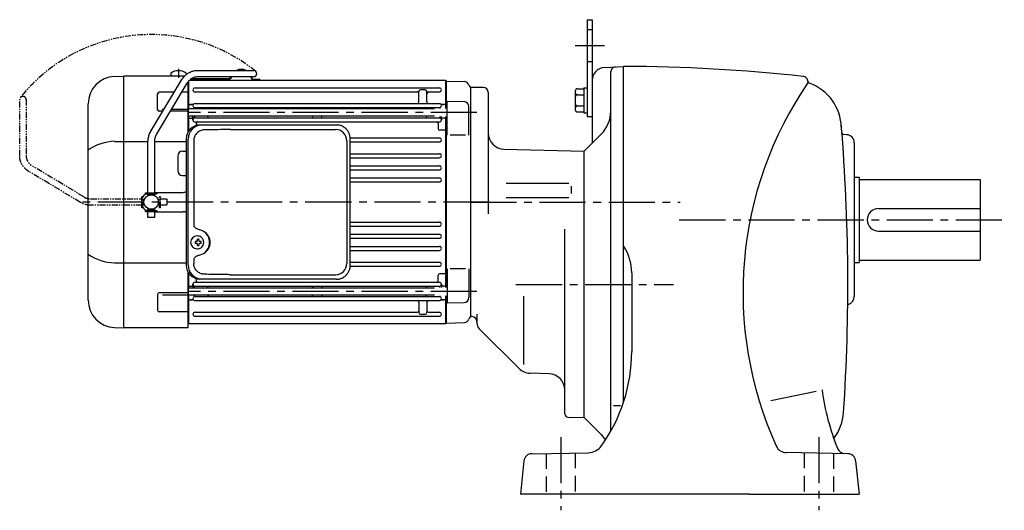
# Model space of a CAD drawing. Extents: x 102 to 1189, y 95 to 962.
# Drawn here: x 102 to 713, y 100 to 404 of the extents above; entities that cross this region are included whole.
import ezdxf

# ---------------------------------------------------------------- set-up
doc = ezdxf.new("R2010")
doc.units = 0
doc.header["$LTSCALE"] = 3
doc.header["$MEASUREMENT"] = 0
for name, pattern in [('HIDDEN2', [4.7625, 3.175, -1.5875]), ('PHANTOM', [2.5, 1.25, -0.25, 0.25, -0.25, 0.25, -0.25]), ('sekkei(A2)', [14.2875, 9.525, -1.5875, 1.5875, -1.5875])]:
    doc.linetypes.add(name, pattern=pattern)
doc.layers.get('0').update_dxf_attribs({"linetype": 'CONTINUOUS'})
for name, color, linetype in [('CENTER', 3, 'sekkei(A2)'), ('HIDS', 1, 'HIDDEN2'), ('PHANTOM', 2, 'PHANTOM')]:
    doc.layers.add(name, color=color, linetype=linetype)

# ---------------------------------------------------------------- blocks, each defined once
blk = doc.blocks.new('A$C5C9B50F1-1')
for p, q in [((28.59, 81.55), (63.5, 81.55)), ((-0.22, 43.87), (18.97, 75.89)), ((3.22, 41.83), (22.36, 73.75)), ((63.5, 77.55), (28.59, 77.55)), ((-2, 5.75), (-2, 37.53)), ((2, 37.53), (2, 5.75)), ((-3.5, 5.75), (3.5, 5.75)), ((-3.5, 5.15), (-3.5, 5.75)), ((-3.5, 5.15), (3.5, 5.15)), ((-2, 4.55), (2, 4.55)), ((-2, 4.03), (-2, 4.55)), ((-1.52, 5.15), (-1.52, 4.55)), ((1.52, 5.15), (1.52, 4.55)), ((2, 4.55), (2, 4.03)), ((3.5, 5.75), (3.5, 5.15)), ((-3.5, -5.75), (-3.5, -5.15)), ((-3.5, -5.15), (3.5, -5.15)), ((-3.5, -5.75), (3.5, -5.75)), ((-2, -4.55), (-2, -4.03)), ((-2, -4.55), (2, -4.55)), ((-2, -9.65), (-2, -5.75)), ((-1.52, -4.55), (-1.52, -5.15)), ((1.52, -4.55), (1.52, -5.15)), ((2, -4.03), (2, -4.55)), ((2, -5.75), (2, -9.65)), ((3.5, -5.15), (3.5, -5.75)), ((2, -9.65), (-2, -9.65))]:
    blk.add_line(p, q)
blk.add_arc((63.5, 79.55), 2, 270, 90)
for points, knots in [([(18.97, 75.89), (19.05, 76.02), (19.36, 76.49), (19.95, 77.28), (20.78, 78.19), (21.68, 79.01), (22.66, 79.73), (23.69, 80.34), (24.77, 80.83), (25.88, 81.2), (27.01, 81.45), (27.92, 81.54), (28.44, 81.55), (28.59, 81.55)], [0.0194852, 0.0194852, 0.0194852, 0.0194852, 0.0566307, 0.1576661, 0.2587388, 0.3597518, 0.4606579, 0.5614016, 0.6619225, 0.7621617, 0.8620697, 0.961616, 1, 1, 1, 1]), ([(28.59, 77.55), (28.45, 77.55), (28.04, 77.54), (27.32, 77.44), (26.45, 77.19), (25.61, 76.83), (24.8, 76.35), (24.05, 75.77), (23.35, 75.09), (22.78, 74.41), (22.48, 73.94), (22.36, 73.75)], [0, 0, 0, 0, 0.0566597, 0.1799922, 0.3024354, 0.4236952, 0.5439575, 0.6634486, 0.782377, 0.9009099, 0.9817977, 0.9817977, 0.9817977, 0.9817977]), ([(-2, 37.53), (-2, 37.76), (-1.98, 38.42), (-1.86, 39.48), (-1.6, 40.7), (-1.22, 41.88), (-0.77, 42.91), (-0.42, 43.53), (-0.27, 43.79), (-0.25, 43.82), (-0.24, 43.84), (-0.22, 43.87)], [0, 0, 0, 0, 0.108268, 0.297327, 0.486448, 0.675557, 0.864636, 1, 1, 1, 1.015283, 1.015283, 1.015283, 1.015283]), ([(3.22, 41.83), (3.2, 41.8), (3.18, 41.76), (3.16, 41.73), (3.08, 41.59), (2.83, 41.16), (2.5, 40.4), (2.2, 39.43), (2.03, 38.47), (2.01, 37.83), (2, 37.53)], [-0.027887, -0.027887, -0.027887, -0.027887, 0, 0, 0, 0.108266, 0.337387, 0.566468, 0.795367, 1, 1, 1, 1])]:
    blk.add_open_spline(points, degree=3, knots=knots)
blk = doc.blocks.new('A$C5C9B50F1-2')
at = {"layer": 'PHANTOM'}
for p, q in [((28.59, 81.55), (63.5, 81.55)), ((-0.22, 43.87), (18.97, 75.89)), ((3.22, 41.83), (22.36, 73.75)), ((63.5, 77.55), (28.59, 77.55)), ((-2, 5.75), (-2, 37.53)), ((2, 37.53), (2, 5.75)), ((-3.5, 5.75), (3.5, 5.75)), ((-3.5, 5.15), (-3.5, 5.75)), ((-3.5, 5.15), (3.5, 5.15)), ((-2, 4.55), (2, 4.55)), ((-2, 4.03), (-2, 4.55)), ((-1.52, 5.15), (-1.52, 4.55)), ((0, 4.55), (0, 4.5)), ((1.52, 5.15), (1.52, 4.55)), ((2, 4.55), (2, 4.03)), ((3.5, 5.75), (3.5, 5.15)), ((-3.5, -5.75), (-3.5, -5.15)), ((-3.5, -5.15), (3.5, -5.15)), ((-3.5, -5.75), (3.5, -5.75)), ((-2, -4.55), (-2, -4.03)), ((-2, -4.55), (2, -4.55)), ((-2, -9.65), (-2, -5.75)), ((-1.52, -4.55), (-1.52, -5.15)), ((0, -4.5), (0, -4.55)), ((1.52, -4.55), (1.52, -5.15)), ((2, -4.03), (2, -4.55)), ((2, -5.75), (2, -9.65)), ((3.5, -5.15), (3.5, -5.75)), ((2, -9.65), (-2, -9.65))]:
    blk.add_line(p, q, dxfattribs=at)
blk.add_arc((63.5, 79.55), 2, 270, 90, dxfattribs=at)
for points, knots in [([(18.97, 75.89), (19.05, 76.02), (19.36, 76.49), (19.95, 77.28), (20.78, 78.19), (21.68, 79.01), (22.66, 79.73), (23.69, 80.34), (24.77, 80.83), (25.88, 81.2), (27.01, 81.45), (27.92, 81.54), (28.44, 81.55), (28.59, 81.55)], [0.0194852, 0.0194852, 0.0194852, 0.0194852, 0.0566307, 0.1576661, 0.2587388, 0.3597518, 0.4606579, 0.5614016, 0.6619225, 0.7621617, 0.8620697, 0.961616, 1, 1, 1, 1]), ([(28.59, 77.55), (28.45, 77.55), (28.04, 77.54), (27.32, 77.44), (26.45, 77.19), (25.61, 76.83), (24.8, 76.35), (24.05, 75.77), (23.35, 75.09), (22.78, 74.41), (22.48, 73.94), (22.36, 73.75)], [0, 0, 0, 0, 0.0566597, 0.1799922, 0.3024354, 0.4236952, 0.5439575, 0.6634486, 0.782377, 0.9009099, 0.9817977, 0.9817977, 0.9817977, 0.9817977]), ([(-2, 37.53), (-2, 37.76), (-1.98, 38.42), (-1.86, 39.48), (-1.6, 40.7), (-1.22, 41.88), (-0.77, 42.91), (-0.42, 43.53), (-0.27, 43.79), (-0.25, 43.82), (-0.24, 43.84), (-0.22, 43.87)], [0, 0, 0, 0, 0.108268, 0.297327, 0.486448, 0.675557, 0.864636, 1, 1, 1, 1.015283, 1.015283, 1.015283, 1.015283]), ([(3.22, 41.83), (3.2, 41.8), (3.18, 41.76), (3.16, 41.73), (3.08, 41.59), (2.83, 41.16), (2.5, 40.4), (2.2, 39.43), (2.03, 38.47), (2.01, 37.83), (2, 37.53)], [-0.027887, -0.027887, -0.027887, -0.027887, 0, 0, 0, 0.108266, 0.337387, 0.566468, 0.795367, 1, 1, 1, 1])]:
    blk.add_open_spline(points, degree=3, knots=knots, dxfattribs=at)
blk = doc.blocks.new('A$C1B33153C-1')
for p, q in [((-185.75, 79.84), (-185.75, 78)), ((-176.25, 79.84), (-176.25, 78.96)), ((-169.31, 81.55), (-134.4, 81.55)), ((-220.59, 77.8), (-215.03, 78)), ((-215.03, 78), (-215, 78)), ((-177.28, 78), (-215, 78)), ((-215, 78), (-215, -78)), ((-198.12, 43.87), (-178.93, 75.89)), ((-194.68, 41.83), (-175.54, 73.75)), ((-175, 74.54), (-175, 43.61)), ((-175, 43.61), (-175, 74.54)), ((-174.5, 57.71), (-174.5, 75.12)), ((-174.13, 75.5), (-15.5, 75.5)), ((-150.69, 76), (-173.55, 76)), ((-150.69, 76.4), (-172.99, 76.4)), ((-134.4, 77.55), (-169.31, 77.55)), ((-136.19, 77.55), (-135.81, 76.52)), ((-135.76, 77.55), (-135.46, 76.7)), ((-130.47, 75.9), (-134.13, 75.9)), ((-130.47, 75.5), (-134.13, 75.5)), ((-130.47, 75.9), (-130.47, 75.5)), ((-15.5, 75.5), (-15, 75)), ((-15.5, 75.5), (-15.5, 58.01)), ((-15, 75), (-15, 58.01)), ((-15, 75), (-15, 58.01)), ((-14.8, 74.98), (-15, 74.78)), ((-14.8, 74.98), (-3.72, 74.69)), ((-183.62, 68.07), (-192.91, 68.07)), ((-175, 68.07), (-178.95, 68.07)), ((-170.75, 70.75), (-19.25, 70.75)), ((-170.75, 68.25), (-33, 68.25)), ((-32, 62.05), (-32, 68.5)), ((-28, 69.5), (-31, 69.5)), ((-27, 62.05), (-27, 68.51)), ((-26, 68.25), (-19.25, 68.25)), ((0, 71), (-0.12, 71.12)), ((0, 71), (0, -71)), ((-193.91, 57.24), (-193.91, 67.07)), ((-170.75, 61.05), (-19.25, 61.05)), ((-14.5, 41.45), (-14.5, 62.51)), ((-14.5, 62.51), (-3.92, 62.23)), ((-237, -60.82), (-237, 60.82)), ((-190.71, 56.24), (-192.91, 56.24)), ((-192.13, 56.24), (-192.91, 56.24)), ((-191.19, 57.49), (-189.95, 57.49)), ((-175, 56.24), (-186.04, 56.24)), ((-185.29, 57.49), (-175, 57.49)), ((-174.5, 60.5), (-175, 60)), ((-22.3, 57.71), (-175, 57.71)), ((-174.5, 60.5), (-172.22, 60.5)), ((-172.22, 60.5), (-173.5, 60.5)), ((-171, 57.93), (-171, 57.71)), ((-170.75, 58.55), (-19.25, 58.55)), ((-17.78, 60.5), (-16.5, 60.5)), ((-15.5, 60.5), (-17.78, 60.5)), ((-15.5, 60.5), (-15, 60)), ((-1, 41.45), (-1, 59.23)), ((-22.3, 53.31), (-175, 53.31)), ((-174.5, 52.03), (-175, 51.53)), ((-174.5, 44.35), (-174.5, 53.31)), ((-174.5, 52.03), (-173, 52.03)), ((-172, 50.9), (-172, 53.31)), ((-171, 53.31), (-171, 52.77)), ((-170.75, 52.15), (-19.25, 52.15)), ((-170.75, 49.65), (-19.25, 49.65)), ((-163, 53.31), (-163, 53.15)), ((-97.5, 53.31), (-97.5, 53.15)), ((-92.5, 53.31), (-92.5, 53.15)), ((-27, 53.31), (-27, 53.15)), ((-19, 53.01), (-19, 52.77)), ((-18, 50.9), (-18, 53.01)), ((-15.5, 52.03), (-17, 52.03)), ((-15.5, 53.01), (-15.5, -53.01)), ((-15.5, 52.03), (-15, 51.53)), ((-15, 53.01), (-15, -53.01)), ((-15, 53.01), (-15, -53.01)), ((-174.5, 44.48), (-175, 44.19)), ((-174.5, 44.48), (-174.4, 44.48)), ((-170, 48.65), (-170, 47.46)), ((-20, 48.65), (-20, 45.48)), ((-15.5, 44.48), (-19, 44.48)), ((-15.5, 44.48), (-15, 44.19)), ((-220.59, 37.63), (-199.9, 37.63)), ((-199.9, 5.75), (-199.9, 37.53)), ((-195.9, 37.63), (-176.23, 37.63)), ((-195.9, 37.53), (-195.9, 5.75)), ((-74.52, 39.75), (-19.25, 39.75)), ((-74.49, 37.25), (-19.25, 37.25)), ((-3, 41.45), (-12.5, 41.45)), ((-178.5, 31.5), (-176.23, 31.5)), ((-181.5, 28.5), (-181.5, 19.5)), ((-74.49, 29.95), (-19.25, 29.95)), ((-74.49, 27.45), (-19.25, 27.45)), ((-74.49, 22.45), (-19.25, 22.45)), ((-74.49, 19.95), (-19.25, 19.95)), ((-178.5, 16.5), (-176.23, 16.5)), ((-74.49, 14.95), (-19.25, 14.95)), ((-74.49, 12.45), (-19.25, 12.45)), ((-201.4, 5.15), (-201.4, 5.75)), ((-201.4, 5.75), (-194.4, 5.75)), ((-201.4, 5.15), (-194.4, 5.15)), ((-199.9, 4.03), (-199.9, 4.55)), ((-199.9, 4.55), (-195.9, 4.55)), ((-199.42, 5.15), (-199.42, 4.55)), ((-196.37, 5.15), (-196.37, 4.55)), ((-195.9, 6), (-178, 6)), ((-195.9, 4.55), (-195.9, 4.03)), ((-194.4, 5.75), (-194.4, 5.15)), ((-201.4, -5.75), (-201.4, -5.15)), ((-201.4, -5.15), (-194.4, -5.15)), ((-201.4, -5.75), (-194.4, -5.75)), ((-199.9, -4.55), (-199.9, -4.03)), ((-199.9, -4.55), (-195.9, -4.55)), ((-199.9, -9.65), (-199.9, -5.75)), ((-199.42, -4.55), (-199.42, -5.15)), ((-196.37, -4.55), (-196.37, -5.15)), ((-195.9, -4.03), (-195.9, -4.55)), ((-195.9, -5.75), (-195.9, -9.65)), ((-195.9, -6), (-178, -6)), ((-194.4, -5.15), (-194.4, -5.75)), ((-195.9, -9.65), (-199.9, -9.65)), ((-74.49, -12.45), (-19.25, -12.45)), ((-74.49, -14.95), (-19.25, -14.95)), ((-169.34, -21.01), (-169.67, -21.01)), ((-74.49, -19.95), (-19.25, -19.95)), ((-74.49, -22.45), (-19.25, -22.45)), ((-169.56, -24.5), (-170.7, -24.5)), ((-170.7, -25.53), (-169.56, -25.53)), ((-169.67, -29.01), (-169.34, -29.01)), ((-166.92, -24.5), (-167.9, -24.5)), ((-167.9, -25.53), (-166.92, -25.53)), ((-74.49, -27.45), (-19.25, -27.45)), ((-74.49, -29.95), (-19.25, -29.95)), ((-220.59, -37.63), (-176.23, -37.63)), ((-74.52, -39.75), (-19.25, -39.75)), ((-74.49, -37.25), (-19.25, -37.25)), ((-14.5, -41.45), (-14.5, -62.51)), ((-3, -41.45), (-12.5, -41.45)), ((-1, -41.45), (-1, -59.23)), ((-175, -43.61), (-175, -75)), ((-175, -78), (-175, -43.61)), ((-174.5, -44.48), (-175, -44.19)), ((-174.5, -53.31), (-174.5, -44.35)), ((-174.5, -44.48), (-174.4, -44.48)), ((-170, -48.65), (-170, -47.46)), ((-20, -48.65), (-20, -45.48)), ((-15.5, -44.48), (-19, -44.48)), ((-15.5, -44.48), (-15, -44.19)), ((-174.5, -52.03), (-175, -51.53)), ((-22.3, -53.31), (-175, -53.31)), ((-174.5, -52.03), (-173, -52.03)), ((-172, -50.9), (-172, -53.31)), ((-171, -53.31), (-171, -52.77)), ((-170.75, -49.65), (-19.25, -49.65)), ((-170.75, -52.15), (-19.25, -52.15)), ((-163, -53.31), (-163, -53.15)), ((-97.5, -53.31), (-97.5, -53.15)), ((-92.5, -53.31), (-92.5, -53.15)), ((-27, -53.31), (-27, -53.15)), ((-19, -53.01), (-19, -52.77)), ((-18, -50.9), (-18, -53.01)), ((-15.5, -52.03), (-17, -52.03)), ((-15.5, -52.03), (-15, -51.53)), ((-193.91, -57.24), (-193.91, -67.07)), ((-175, -56.24), (-192.91, -56.24)), ((-191, -57.49), (-175, -57.49)), ((-22.3, -57.71), (-175, -57.71)), ((-174.5, -60.5), (-175, -60)), ((-174.5, -75.5), (-174.5, -57.71)), ((-174.5, -60.5), (-172.22, -60.5)), ((-172.22, -60.5), (-173.5, -60.5)), ((-171, -57.93), (-171, -57.71)), ((-170.75, -58.55), (-19.25, -58.55)), ((-17.78, -60.5), (-16.5, -60.5)), ((-15.5, -60.5), (-17.78, -60.5)), ((-15.5, -58.01), (-15.5, -75.5)), ((-15.5, -60.5), (-15, -60)), ((-15, -58.01), (-15, -75)), ((-15, -58.01), (-15, -75)), ((-170.75, -61.05), (-19.25, -61.05)), ((-32, -62.05), (-32, -68.51)), ((-27, -62.05), (-27, -68.5)), ((-14.5, -62.51), (-3.92, -62.23)), ((-175, -68.07), (-192.91, -68.07)), ((-170.75, -68.25), (-33, -68.25)), ((-170.75, -70.75), (-19.25, -70.75)), ((-31, -69.5), (-28, -69.5)), ((-26, -68.25), (-19.25, -68.25)), ((0, -71), (-0.12, -71.12)), ((-220.59, -77.8), (-215.03, -78)), ((-215.03, -78), (-215, -78)), ((-175, -78), (-215, -78)), ((-175, -75), (-174.5, -75.5)), ((-15.5, -75.5), (-174.5, -75.5)), ((-15.5, -75.5), (-15, -75)), ((-14.8, -74.98), (-15, -74.78)), ((-14.8, -74.98), (-15, -74.78)), ((-14.8, -74.98), (-3.72, -74.69))]:
    blk.add_line(p, q)
at = {"color": 7, "linetype": 'Continuous', "lineweight": 25}
for p, q in [((-167.77, 47.8), (-166.53, 47.8)), ((-166.53, 47.8), (-82.99, 47.8)), ((-148.78, 45), (-83.68, 45)), ((-82.99, 47.8), (-82.29, 47.77)), ((-176.23, 39), (-176.23, -39)), ((-174.99, -39), (-174.99, 39)), ((-171.55, 38), (-171.55, -14)), ((-76.68, 38), (-76.68, -38)), ((-74.49, -39), (-74.49, 39)), ((-171.55, -36), (-171.55, -38)), ((-166.53, -47.8), (-167.77, -47.8)), ((-82.99, -47.8), (-166.53, -47.8)), ((-148.78, -45), (-83.68, -45))]:
    blk.add_line(p, q, dxfattribs=at)
at = {"flags": 128}
for points in [[(-165.93, -22.94), (-166.15, -22.61), (-166.55, -22.13), (-167.03, -21.72), (-167.56, -21.4), (-168.13, -21.17), (-168.73, -21.04), (-169.34, -21.02)], [(-169.34, -29.01), (-168.73, -28.98), (-168.13, -28.86), (-167.56, -28.63), (-167.03, -28.31), (-166.55, -27.9), (-166.15, -27.42), (-165.9, -27.03)]]:
    blk.add_lwpolyline(points, dxfattribs=at)
blk.add_circle((-197.9, 0), 4.5)
for centre, radius, start, end in [((-181, 73.4), 8, 53.57632, 126.4236), ((-141.97, 75.9), 6.4, 61.98358, 118.01642), ((-141.97, 75.9), 6, 70.33346, 109.66654), ((-134.4, 79.55), 2, 270, 90), ((-220, 60.82), 17, 92, 180), ((-150.69, 79.4), 3.4, 270, 327.03568), ((-150.69, 79.4), 3, 270, 321.92696), ((-134.13, 77.4), 1.9, 207.70452, 270), ((-134.13, 77.4), 1.5, 207.6273, 270), ((-3.8, 71.69), 3, 14.97259, 88.5), ((-192.91, 67.07), 1, 90, 180), ((-170.75, 69.5), 1.25, 90, 270), ((-33, 67.25), 1, 0, 90), ((-31, 68.5), 1, 90, 180), ((-28, 68.5), 1, 0, 90), ((-26, 67.25), 1, 90, 180), ((-19.25, 69.5), 1.25, 270, 90), ((2, 73.24), 3, 194.97259, 225), ((-170.75, 59.8), 1.25, 90, 270), ((-33, 62.05), 1, 270, 0), ((-26, 62.05), 1, 180, 270), ((-19.25, 59.8), 1.25, 270, 90), ((-4, 59.23), 3, 0, 88.5), ((-192.91, 57.24), 1, 180, 270), ((-172.22, 61.5), 1, 270, 310.92606), ((-172, 57.93), 1, 0, 56.25101), ((-162, 57.55), 1, 90, 170.90971), ((-98.5, 57.55), 1, 9.09015, 90), ((-91.5, 57.55), 1, 90, 170.90985), ((-28, 57.55), 1, 9.09029, 90), ((-18, 57.93), 1, 123.74899, 175.4855), ((-17.78, 61.5), 1, 229.07394, 270), ((-173, 51.03), 1, 356.75599, 90), ((-170.75, 50.9), 1.25, 90, 270), ((-172, 52.77), 1, 303.74899, 0), ((-169, 48.65), 1, 90, 180), ((-162, 53.15), 1, 180, 270), ((-98.5, 53.15), 1, 270, 360), ((-91.5, 53.15), 1, 180, 270), ((-28, 53.15), 1, 270, 0), ((-21, 48.65), 1, 0, 90), ((-19.25, 50.9), 1.25, 270, 90), ((-18, 52.77), 1, 180, 236.25101), ((-17, 51.03), 1, 90, 183.24401), ((-19, 45.48), 1, 180, 270), ((-219.93, 7.88), 29.76, 91.27031, 124.99316), ((-19.25, 38.5), 1.25, 270, 90), ((-178.5, 28.5), 3, 90, 180), ((-19.25, 28.7), 1.25, 270, 90), ((-178.5, 19.5), 3, 180, 270), ((-19.25, 21.2), 1.25, 270, 90), ((-19.25, 13.7), 1.25, 270, 90), ((-178, 9), 3, 270, 306.20848), ((-198, 0), 6, 160.33334, 199.66666), ((-198, 0), 6, 160.33334, 160.52878), ((-198, 0), 6, 120.87004, 160.33334), ((-198, 0), 6, 199.66666, 239.12996), ((-178, -9), 3, 53.79152, 90), ((-19.25, -13.7), 1.25, 270, 90), ((-169.51, -25.01), 4, 92.17585, 267.82415), ((-168.7, -24.98), 0.986, 122.1469, 150.73824), ((-168.81, -36.02), 13, 87.84144, 92.15856), ((-188.72, -24.95), 19.52, 2.36893, 5.6557), ((-187.74, -24.95), 19.52, 2.36893, 5.6557), ((-168.76, -24.98), 0.986, 29.26176, 57.8531), ((-19.25, -21.2), 1.25, 270, 90), ((-127.13, -25.01), 43.57, 179.32277, 180.67723), ((-168.7, -25.05), 0.986, 209.26176, 237.8531), ((-188.72, -25.07), 19.52, 354.3443, 357.63107), ((-168.81, -14.01), 13, 267.84144, 272.15856), ((-187.74, -25.07), 19.52, 354.3443, 357.63107), ((-168.76, -25.05), 0.986, 302.1469, 330.73824), ((-176.06, -25.01), 9.15, 356.77493, 3.22507), ((-19.25, -28.7), 1.25, 270, 90), ((-219.93, -7.88), 29.76, 235.00684, 268.72969), ((-19.25, -38.5), 1.25, 270, 90), ((-169, -48.65), 1, 180, 270), ((-21, -48.65), 1, 270, 0), ((-19, -45.48), 1, 90, 180), ((-173, -51.03), 1, 270, 3.24401), ((-170.75, -50.9), 1.25, 90, 270), ((-172, -52.77), 1, 0, 56.25101), ((-162, -53.15), 1, 90, 180), ((-98.5, -53.15), 1, 0, 90), ((-91.5, -53.15), 1, 90, 180), ((-28, -53.15), 1, 360, 90), ((-19.25, -50.9), 1.25, 270, 90), ((-18, -52.77), 1, 123.74899, 180), ((-17, -51.03), 1, 176.75599, 270), ((-220, -60.82), 17, 180, 268), ((-192.91, -57.24), 1, 90, 180), ((-172.22, -61.5), 1, 49.07394, 90), ((-170.75, -59.8), 1.25, 90, 270), ((-172, -57.93), 1, 303.74899, 0), ((-162, -57.55), 1, 189.09038, 270), ((-98.5, -57.55), 1, 270, 350.90962), ((-91.5, -57.55), 1, 189.09038, 270), ((-28, -57.55), 1, 270, 350.90962), ((-19.25, -59.8), 1.25, 270, 90), ((-18, -57.93), 1, 184.51459, 236.25101), ((-17.78, -61.5), 1, 90, 130.92606), ((-4, -59.23), 3, 271.5, 0), ((-192.91, -67.07), 1, 180, 270), ((-33, -62.05), 1, 0, 90), ((-26, -62.05), 1, 90, 180), ((-170.75, -69.5), 1.25, 90, 270), ((-33, -67.25), 1, 270, 0), ((-31, -68.5), 1, 180, 270), ((-28, -68.5), 1, 270, 0), ((-26, -67.25), 1, 180, 270), ((-19.25, -69.5), 1.25, 270, 90), ((-3.8, -71.69), 3, 271.5, 345.02741), ((2, -73.24), 3, 135, 165.02741)]:
    blk.add_arc(centre, radius, start, end)
at = {"color": 7, "linetype": 'Continuous', "lineweight": 25}
for centre, radius, start, end in [((-167.59, 39.17), 8.63, 91.15389, 181.1092), ((-166.35, 39.17), 8.63, 91.15394, 181.10915), ((-83.68, 38), 7, 0, 90), ((-169.85, -25), 8.15, 303.5537, 56.4463), ((-167.59, -39.17), 8.63, 178.8908, 268.84611), ((-166.35, -39.17), 8.63, 178.89085, 268.84606), ((-83.68, -38), 7, 270, 0), ((-83.68, -38), 7, 270, 0)]:
    blk.add_arc(centre, radius, start, end, dxfattribs=at)
for centre, major_axis, ratio, start_param, end_param in [((-148.78, 38), (27.2, 0), 0.257336, 1.570796, 1.677697), ((-169.86, -25), (8.56, 0), 0.934633, 5.268129, 7.298241)]:
    blk.add_ellipse(centre, major_axis=major_axis, ratio=ratio, start_param=start_param, end_param=end_param, dxfattribs=at)
at = {"color": 7, "linetype": 'Continuous', "lineweight": 25, "extrusion": (0, 0, -1)}
blk.add_ellipse((-148.78, -38), major_axis=(27.2, 0), ratio=0.257336, start_param=1.570796, end_param=1.677697, dxfattribs=at)
for points, knots in [([(-178.93, 75.89), (-178.85, 76.02), (-178.54, 76.49), (-177.95, 77.28), (-177.12, 78.19), (-176.22, 79.01), (-175.24, 79.73), (-174.21, 80.34), (-173.13, 80.83), (-172.02, 81.2), (-170.89, 81.45), (-169.98, 81.54), (-169.46, 81.55), (-169.31, 81.55)], [0.0194852, 0.0194852, 0.0194852, 0.0194852, 0.0566307, 0.1576661, 0.2587388, 0.3597518, 0.4606579, 0.5614016, 0.6619225, 0.7621617, 0.8620697, 0.961616, 1, 1, 1, 1]), ([(-169.31, 77.55), (-169.45, 77.55), (-169.86, 77.54), (-170.58, 77.44), (-171.45, 77.19), (-172.29, 76.83), (-173.1, 76.35), (-173.85, 75.77), (-174.55, 75.09), (-175.12, 74.41), (-175.42, 73.94), (-175.54, 73.75)], [0, 0, 0, 0, 0.0566597, 0.1799922, 0.3024354, 0.4236952, 0.5439575, 0.6634486, 0.782377, 0.9009099, 0.9817977, 0.9817977, 0.9817977, 0.9817977]), ([(-199.9, 37.53), (-199.9, 37.76), (-199.88, 38.42), (-199.76, 39.48), (-199.5, 40.7), (-199.12, 41.88), (-198.67, 42.91), (-198.32, 43.53), (-198.17, 43.79), (-198.15, 43.82), (-198.14, 43.84), (-198.12, 43.87)], [0, 0, 0, 0, 0.108268, 0.297327, 0.486448, 0.675557, 0.864636, 1, 1, 1, 1.015283, 1.015283, 1.015283, 1.015283]), ([(-194.68, 41.83), (-194.7, 41.8), (-194.72, 41.76), (-194.74, 41.73), (-194.82, 41.59), (-195.07, 41.16), (-195.4, 40.4), (-195.7, 39.43), (-195.87, 38.47), (-195.89, 37.83), (-195.9, 37.53)], [-0.027887, -0.027887, -0.027887, -0.027887, 0, 0, 0, 0.108266, 0.337387, 0.566468, 0.795367, 1, 1, 1, 1]), ([(-165.37, -25.01), (-165.37, -24.9), (-165.38, -24.6), (-165.45, -24.09), (-165.63, -23.52), (-165.79, -23.14), (-165.91, -22.96), (-165.92, -22.95)], [0, 0, 0, 0, 0.150921, 0.427022, 0.703322, 0.979579, 1, 1, 1, 1]), ([(-165.89, -27.02), (-165.87, -27), (-165.75, -26.81), (-165.6, -26.41), (-165.43, -25.84), (-165.37, -25.37), (-165.37, -25.09), (-165.37, -25.01)], [0, 0, 0, 0, 0.037796, 0.322008, 0.606449, 0.891076, 1, 1, 1, 1])]:
    blk.add_open_spline(points, degree=3, knots=knots)
at = {"color": 7, "linetype": 'Continuous', "lineweight": 25}
for points, knots in [([(-164.88, 44.77), (-165.4, 44.73), (-166.31, 44.65), (-167.54, 44.21), (-168.59, 43.63), (-169.51, 42.88), (-170.29, 41.98), (-170.9, 40.97), (-171.29, 39.94), (-171.51, 38.95), (-171.53, 38.32), (-171.55, 38)], [0, 0, 0, 0, 0.150265, 0.264224, 0.378167, 0.491659, 0.605126, 0.714377, 0.823608, 0.911806, 1, 1, 1, 1]), ([(-151.68, 44.96), (-152.2, 44.95), (-154.78, 44.88), (-159.18, 44.8), (-163.06, 44.78), (-164.88, 44.77)], [0, 0, 0, 0, 0.117474, 0.587379, 1, 1, 1, 1]), ([(-74.49, 39), (-74.49, 39.17), (-74.5, 39.64), (-74.58, 40.4), (-74.76, 41.28), (-75.03, 42.14), (-75.38, 42.96), (-75.81, 43.75), (-76.32, 44.48), (-76.89, 45.16), (-77.53, 45.77), (-78.23, 46.31), (-78.97, 46.77), (-79.76, 47.16), (-80.58, 47.45), (-81.42, 47.67), (-82, 47.74), (-82.28, 47.77)], [0, 0, 0, 0, 0.038882, 0.107736, 0.176615, 0.245487, 0.314345, 0.38318, 0.451984, 0.520748, 0.589465, 0.658131, 0.726742, 0.795298, 0.8638, 0.932254, 1, 1, 1, 1]), ([(-171.55, -14), (-171.53, -14.19), (-171.5, -14.58), (-171.28, -15.12), (-170.95, -15.59), (-170.47, -16.03), (-169.85, -16.4), (-169.11, -16.69), (-168.6, -16.83), (-168.35, -16.9)], [0, 0, 0, 0, 0.121626, 0.241326, 0.365072, 0.487329, 0.656925, 0.827545, 1, 1, 1, 1]), ([(-168.35, -16.9), (-168.03, -17), (-167.35, -17.19), (-166.34, -17.62), (-165.67, -18.01), (-165.34, -18.2)], [0, 0, 0, 0, 0.297898, 0.646887, 1, 1, 1, 1]), ([(-168.35, -33.1), (-168.6, -33.17), (-169.11, -33.31), (-169.85, -33.6), (-170.47, -33.97), (-170.95, -34.41), (-171.28, -34.88), (-171.5, -35.42), (-171.53, -35.81), (-171.55, -36)], [0, 0, 0, 0, 0.172446, 0.343066, 0.512671, 0.634918, 0.758673, 0.878368, 1, 1, 1, 1]), ([(-165.34, -31.8), (-165.62, -31.96), (-166.23, -32.33), (-167.24, -32.77), (-167.98, -32.99), (-168.35, -33.1)], [0, 0, 0, 0, 0.297985, 0.647065, 1, 1, 1, 1]), ([(-164.88, -44.77), (-165.4, -44.73), (-166.31, -44.65), (-167.54, -44.21), (-168.59, -43.63), (-169.51, -42.88), (-170.29, -41.98), (-170.9, -40.97), (-171.29, -39.94), (-171.51, -38.95), (-171.53, -38.32), (-171.55, -38)], [0, 0, 0, 0, 0.150265, 0.264224, 0.378167, 0.491659, 0.605126, 0.714377, 0.823608, 0.911806, 1, 1, 1, 1]), ([(-82.99, -47.8), (-82.83, -47.8), (-82.37, -47.79), (-81.63, -47.7), (-80.79, -47.51), (-79.96, -47.24), (-79.17, -46.88), (-78.41, -46.43), (-77.7, -45.91), (-77.05, -45.32), (-76.46, -44.66), (-75.94, -43.94), (-75.49, -43.18), (-75.12, -42.36), (-74.82, -41.52), (-74.62, -40.64), (-74.5, -39.8), (-74.49, -39.25), (-74.49, -39)], [0, 0, 0, 0, 0.037051, 0.101745, 0.166453, 0.23117, 0.295907, 0.360675, 0.425483, 0.490336, 0.555238, 0.62019, 0.685191, 0.750238, 0.815327, 0.880453, 0.945609, 1, 1, 1, 1]), ([(-151.68, -44.96), (-152.2, -44.95), (-154.78, -44.88), (-159.18, -44.8), (-163.06, -44.78), (-164.88, -44.77)], [0, 0, 0, 0, 0.117474, 0.587379, 1, 1, 1, 1])]:
    blk.add_open_spline(points, degree=3, knots=knots, dxfattribs=at)
at = {"layer": 'CENTER'}
for p, q in [((-181, 82.52), (-181, 76.95)), ((4, 55.51), (-175, 55.51)), ((11.93, 0), (-245.18, 0)), ((4, -55.51), (-175, -55.51))]:
    blk.add_line(p, q, dxfattribs=at)
at = {"layer": 'PHANTOM'}
blk.add_arc((-197.9, 0), 103.79, 51.40173, 141.40173, dxfattribs=at)
blk.add_blockref('A$C5C9B50F1-1', (-197.9, 0))
at = {"layer": 'PHANTOM', "rotation": 90}
blk.add_blockref('A$C5C9B50F1-2', (-197.9, 0), dxfattribs=at)

msp = doc.modelspace()

# ---------------------------------------------------------------- linework, layer by layer
for p, q in [((454.2, 404), (457.4, 404)), ((454.2, 404), (454.2, 344)), ((457.4, 404), (457.4, 327.5)), ((464.98, 374.37), (476.9, 375)), ((476.9, 167.13), (476.9, 375)), ((468.9, 149.04), (468.9, 372)), ((389.9, 362), (381.9, 362)), ((381.9, 362), (381.9, 220)), ((448.4, 361.19), (452.2, 361.19)), ((452.2, 361.7), (454.2, 361.7)), ((452.2, 361.7), (452.2, 346.3)), ((392.9, 359), (392.9, 283.62)), ((446.9, 359.69), (446.9, 348.31)), ((448.4, 357.44), (452.2, 357.44)), ((448.4, 350.56), (452.2, 350.56)), ((448.4, 346.81), (452.2, 346.81)), ((452.2, 346.3), (454.2, 346.3)), ((454.2, 344), (457.4, 344)), ((463.04, 333.14), (457.4, 327.5)), ((615.16, 332.75), (613.18, 332.85)), ((402.64, 323.8), (452.4, 322.5)), ((452.4, 322.5), (457.4, 327.5)), ((619.9, 327.75), (619.9, 232.5)), ((452.4, 157.5), (452.4, 322.5)), ((619.9, 306.5), (622.9, 306.5)), ((622.9, 306.5), (622.9, 253.5)), ((442.96, 302.45), (404.04, 302.45)), ((444.4, 300.84), (444.4, 296.39)), ((622.9, 305), (697.9, 305)), ((697.9, 305), (697.9, 255)), ((404.04, 293.91), (442.96, 293.91)), ((634.9, 287), (697.9, 287)), ((440.4, 159.76), (440.4, 274.25)), ((634.9, 273), (697.9, 273)), ((619.9, 253.5), (622.9, 253.5)), ((622.9, 255), (697.9, 255)), ((481.9, 247.2), (481.9, 198.35)), ((414.9, 232.75), (414.9, 190.25)), ((382.9, 220), (381.9, 220)), ((385.9, 221.5), (385.9, 216.07)), ((387.37, 212.54), (412.08, 187.82)), ((481.9, 213.2), (481.9, 199.99)), ((430.66, 184.59), (418.89, 184.9)), ((596.3, 173.71), (568.11, 167.79)), ((475.04, 164.68), (470.68, 164.68)), ((442.35, 157.76), (452.4, 157.5)), ((452.4, 157.5), (463.84, 146.06)), ((419.95, 135.08), (455.06, 135.69)), ((615.85, 135.08), (577.76, 135.74)), ((415.07, 130.6), (412.9, 110)), ((620.74, 130.6), (622.9, 110)), ((554.99, 110), (412.9, 110)), ((554.99, 110), (622.9, 110))]:
    msp.add_line(p, q)
for centre, radius, start, end in [((465.4, 366.39), 8, 93, 180.00285), ((471.9, 371.73), 3, 93, 180), ((476.9, -625), 1000, 83.60533, 90), ((588.07, 365.78), 3, 358.60123, 90), ((389.9, 359), 3, 0, 90), ((448.4, 359.69), 1.5, 90, 180), ((780.9, 235), 230, 145.5092, 204.4384), ((592.56, 366.11), 1.5, 184.16521, 250.2636), ((581.92, 336.46), 30, 1.59913, 70.26378), ((448.4, 358.94), 1.5, 180, 270), ((448.4, 355.94), 1.5, 90, 180), ((448.4, 352.06), 1.5, 180, 270), ((448.4, 349.06), 1.5, 90, 180), ((448.4, 348.31), 1.5, 180, 270), ((448.9, 347.28), 20, 314.99826, 359.99966), ((-584.1, 240), 1200, 0.47899, 4.70577), ((402.9, 333.8), 10, 180, 268.49979), ((613.23, 333.85), 1, 183.6568, 267.00119), ((614.9, 327.75), 5, 0, 87.00175), ((634.9, 280), 7, 90, 270), ((451.9, 247.2), 30, 0, 33.55729), ((-584.1, 240), 1200, 356.20749, 0.48087), ((614.9, 232.5), 5, 280.79489, 0), ((382.9, 217), 3, 0, 90), ((390.9, 216.07), 5, 180, 225.00101), ((381.9, 198.35), 100, 324.18601, 359.99991), ((419.15, 194.89), 10, 225.00063, 268.49982), ((430.4, 174.59), 10, 0, 88.49979), ((748.58, 194.54), 150, 187.6115, 202.0937), ((442.4, 159.76), 2, 180, 268.50131), ((583.35, 162.69), 30, 322.6116, 356.05661), ((448.9, 132.72), 20, 33.22885, 44.99966), ((420.04, 130.08), 5, 91.0009, 174.0006), ((454.88, 145.69), 10, 271.00031, 324.1861), ((577.88, 142.74), 7, 204.43829, 268.99979), ((614.14, 140.22), 5, 202.00101, 268.00131), ((615.76, 130.08), 5, 5.99982, 89.00032)]:
    msp.add_arc(centre, radius, start, end)
at = {"layer": 'CENTER'}
for p, q in [((446.84, 388), (464.93, 388)), ((381.9, 291), (511.91, 291)), ((511.42, 280), (712.9, 280)), ((410.15, 240), (507.79, 240)), ((437.9, 145.39), (437.9, 100)), ((597.9, 145.39), (597.9, 100))]:
    msp.add_line(p, q, dxfattribs=at)
at = {"layer": 'HIDS'}
for p, q in [((454.2, 398), (457.4, 398)), ((454.2, 378), (457.4, 378)), ((428.9, 135.23), (428.9, 110)), ((446.9, 135.55), (446.9, 110)), ((588.9, 135.55), (588.9, 110)), ((606.9, 135.23), (606.9, 110))]:
    msp.add_line(p, q, dxfattribs=at)

# ---------------------------------------------------------------- block references
msp.add_blockref('A$C1B33153C-1', (381.9, 291))

doc.saveas('drawing.dxf')
